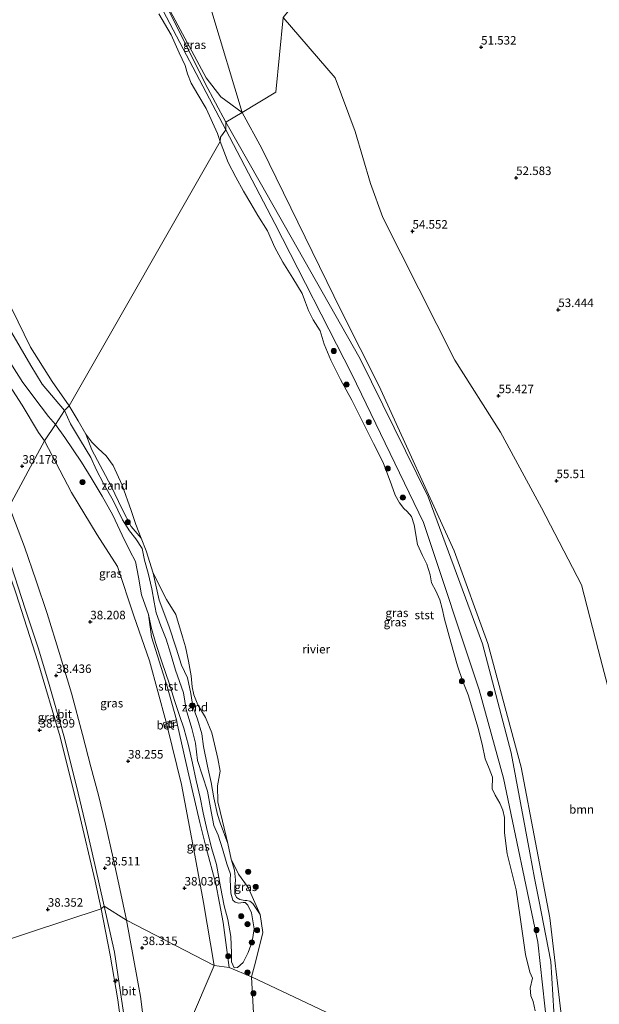
# Model space of a CAD drawing. Units: metres. Extents: x 179990 to 190010, y 325000 to 331253.
# Drawn here: x 180999 to 181169, y 329364 to 329654 of the extents above; entities that cross this region are included whole.
import ezdxf
from ezdxf.enums import TextEntityAlignment as Align

# ---------------------------------------------------------------- set-up
doc = ezdxf.new("R2010")
doc.units = ezdxf.units.M
doc.layers.get('0').update_dxf_attribs({"lineweight": 25})
for name, color, linetype, lineweight in [('B-ME-AL-OVERIG-S-B1', 7, 'Continuous', 18), ('B-ME-GR-BOOM-GV-B6', 93, 'Continuous', 18), ('B-ME-GR-BOOM-S-B1', 93, 'Continuous', 18), ('B-ME-GW-HOOGTEPUNT-S-B1', 10, 'Continuous', 25), ('B-ME-GW-KRUINLIJN-L-B1', 93, 'Continuous', 18), ('B-ME-GW-TEENLIJN-L-B1', 93, 'Continuous', 18), ('B-ME-IE-GRASLAND-GV-B6', 93, 'Continuous', 18), ('B-ME-IE-GRONDWERKLIJN-GROND_INGERICHT-GV-B6', 253, 'Continuous', 18), ('B-ME-IE-GRONDWERKLIJN-GROND_NIETINGERICHT-GV-B6', 253, 'Continuous', 18), ('B-ME-IE-HULPGEOMETRIE-L-B1', 53, 'Continuous', 18), ('B-ME-OB-BEKLEDING-GV-B6', 253, 'Continuous', 18), ('B-ME-OB-WATERLIJN-L-B1', 133, 'OB-WATERLIJN', 18), ('B-ME-OG-BEBOUWING-GV-B6', 173, 'Continuous', 18), ('B-ME-OG-WATER-GV-B6', 153, 'Continuous', 18), ('B-ME-VH-VERH_SOORT-BETON-OVERIG-GV-B6', 8, 'IE-TERREINAFSCHEIDING-NATUURLIJK-HOUTWAL', 18), ('B-ME-VH-VERH_SOORT-BITUMEN-GV-B6', 8, 'IE-TERREINAFSCHEIDING-NATUURLIJK-HOUTWAL', 18)]:
    doc.layers.add(name, color=color, linetype=linetype, lineweight=lineweight)
doc.styles.add('NLCS-ISO', font='NLCS-ISO.TTF')
doc.linetypes.add('IE-TERREINAFSCHEIDING-NATUURLIJK-HOUTWAL', pattern='A,7,-1.5,[67,NLCS.SHX,S=0.75,R=45,X=0,Y=0],-1.5,7,-1.5,[70,NLCS.SHX,S=0.75,R=0,X=0,Y=0],-1.5', length=20)
doc.linetypes.add('OB-WATERLIJN', pattern='A,10,[32,NLCS.SHX,S=2,R=0,X=0,Y=0],-12', length=22)

# ---------------------------------------------------------------- blocks, each defined once
blk = doc.blocks.new('boom')
blk.add_hatch(color=256).paths.add_polyline_path([(-0.75, 0, 1), (0.75, 0, 1)])
blk.add_circle((0, 0), 0.75)
blk = doc.blocks.new('hecto')
for p, q in [((0, 0.625), (-0.625, 0)), ((0, -0.625), (0, 0.625)), ((-0.625, 0), (0.625, 0)), ((0.625, 0), (0, -0.625))]:
    blk.add_line(p, q)
blk = doc.blocks.new('hoogtepunt')
for p, q in [((-0.5, 0), (0.5, 0)), ((0, 0.5), (0, -0.5))]:
    blk.add_line(p, q)

msp = doc.modelspace()

# ---------------------------------------------------------------- linework, layer by layer
at = {"layer": 'B-ME-GR-BOOM-GV-B6'}
for points in [[(181055.38, 329656.08, 36.93), (181064.33, 329626.49, 35.97), (181058.03, 329631.04, 34.99), (181053.74, 329636.64, 35.02), (181036.26, 329669.16, 36.19)], [(181076.4, 329654.41, 52.46), (181074.2, 329632.43, 41.26), (181064.33, 329626.49, 35.97), (181055.38, 329656.08, 36.93)], [(181191.18, 329263.92, 58.14), (181160.18, 329332.96, 36.94), (181158.31, 329360.33, 36.94), (181154.85, 329389.47, 36.6), (181146.42, 329433.89, 36.5), (181136.57, 329470.18, 36.76), (181126.69, 329497.44, 36.73), (181104.61, 329545.94, 35.9), (181093.4, 329568.14, 35.9), (181070.08, 329615.81, 35.99), (181064.33, 329626.49, 35.97), (181074.2, 329632.43, 41.26), (181076.4, 329654.41, 52.46), (181091.64, 329636.68, 53.45), (181097.56, 329620.83, 54.21), (181102.1, 329605.58, 54.5), (181105.71, 329595.51, 54.5), (181126.92, 329553.61, 55.05), (181140.33, 329532.43, 55.3), (181152.46, 329510.16, 55.25), (181164.15, 329487.49, 55.58), (181169.06, 329468.45, 55.69), (181173.13, 329453.04, 55.44)], [(181173.13, 329453.04, 55.44), (181169.06, 329468.45, 55.69), (181164.15, 329487.49, 55.58), (181152.46, 329510.16, 55.25), (181140.33, 329532.43, 55.3), (181126.92, 329553.61, 55.05), (181105.71, 329595.51, 54.5), (181102.1, 329605.58, 54.5), (181097.56, 329620.83, 54.21), (181091.64, 329636.68, 53.45), (181076.4, 329654.41, 52.46)]]:
    msp.add_polyline3d(points, dxfattribs=at)
at = {"layer": 'B-ME-GW-KRUINLIJN-L-B1'}
msp.add_line((181069.6, 329605.86, 35.89), (181059.53, 329623.6, 35.72), dxfattribs=at)
for points in [[(181059.53, 329623.6, 35.72), (181053.43, 329634.99, 35.91), (181039.37, 329663.19, 36.11), (181036.26, 329669.16, 36.19)], [(181011.94, 329538.81, 35.81), (181005.44, 329546.49, 36.27), (181002.06, 329552.03, 36.18), (180995.79, 329562.84, 36.53), (180992.75, 329568.6, 36.58), (180989.97, 329573.31, 36.52), (180987.25, 329576.84, 36.43), (180985.42, 329579.64, 36.3), (180983.15, 329584.06, 36.45), (180980.99, 329587.36, 36.28), (180980.1, 329589.16, 36.15), (180977.77, 329592.46, 36.28), (180974.77, 329596.89, 36.31), (180973.38, 329598.96, 36.28), (180967.62, 329608.65, 36.26), (180962.79, 329615.87, 36.18), (180958.63, 329623.49, 36.13), (180955.09, 329630.76, 35.8), (180949.82, 329638.49, 35.79), (180943.94, 329647.96, 36.12), (180939.33, 329655.52, 36.11)], [(181076.4, 329654.41, 52.46), (181091.64, 329636.68, 53.45), (181097.56, 329620.83, 54.21), (181102.1, 329605.58, 54.5), (181105.71, 329595.51, 54.5), (181126.92, 329553.61, 55.05), (181140.33, 329532.43, 55.3), (181152.46, 329510.16, 55.25), (181164.15, 329487.49, 55.58), (181169.06, 329468.45, 55.69), (181173.13, 329453.04, 55.44)], [(181159.15, 329331.99, 36.96), (181156.35, 329357.08, 36.86), (181155.13, 329376.66, 36.83), (181151.66, 329394.81, 36.61), (181150.4, 329401.23, 36.57), (181148.95, 329408.65, 36.52), (181143.46, 329438.05, 36.33), (181135.04, 329470.08, 36.33), (181119.01, 329513.34, 36.33), (181099.07, 329553.95, 36.38), (181069.6, 329605.86, 35.89)], [(180994.04, 329548.91, 38.58), (180999.48, 329540.31, 38.56), (181004.33, 329532.3, 38.35), (181006.12, 329529.81, 38.31)], [(181011.94, 329538.81, 35.81), (181013.75, 329534.9, 35.49), (181016.71, 329529.94, 35.48), (181019.71, 329524.97, 35.48), (181021.45, 329521.18, 35.48), (181023.49, 329517.29, 35.41), (181026.29, 329512.32, 35.36), (181029.09, 329506.62, 35.28), (181031.09, 329503.37, 35.3), (181033.02, 329501.03, 35.21), (181034.9, 329498.15, 35.07), (181035.54, 329494.75, 34.91), (181036.65, 329490.96, 34.97), (181037.71, 329486.32, 35.12), (181038.36, 329482.41, 35.22), (181038.95, 329479.23, 35.18), (181040.32, 329475.42, 35.07), (181041.93, 329471.49, 35), (181043.24, 329467.35, 34.99), (181044.63, 329462.34, 35.1), (181047.06, 329455.69, 35.04), (181047.84, 329450.79, 34.94), (181049.52, 329445.23, 35.01), (181050.58, 329440.9, 35.06), (181051.11, 329435.8, 35.07), (181054.13, 329426.8, 34.98), (181055.14, 329420.81, 35.11), (181055.97, 329416.64, 35.08), (181057.21, 329413.82, 35.09), (181058.55, 329409.77, 34.97), (181059.73, 329405.38, 34.85), (181060.89, 329402.39, 34.76), (181060.73, 329400.82, 34.8), (181060.94, 329396.76, 34.93), (181061.53, 329394.72, 34.96), (181062.26, 329394.11, 34.75), (181063.25, 329393.82, 34.77), (181064.57, 329394, 34.77), (181065.21, 329394.04, 34.8), (181066, 329393.24, 34.8), (181067.07, 329391.02, 34.76), (181067.86, 329386.26, 34.83), (181067.24, 329382.6, 34.81), (181066.06, 329379.27, 34.82), (181064.6, 329376.39, 35.13), (181062.93, 329374.9, 35.31), (181061.92, 329374.83, 35.35)], [(181041.94, 329447.06, 37.84), (181037.06, 329465.14, 37.78), (181032.43, 329478.32, 37.83), (181027.6, 329492.92, 37.81), (181021.61, 329502.18, 37.81), (181014.09, 329514.62, 37.91), (181006.12, 329529.81, 38.31)], [(181056.08, 329375.52, 37.92), (181052.9, 329394.02, 37.89), (181050.32, 329407.97, 37.93), (181046.39, 329428.7, 37.86), (181042.29, 329445.49, 37.84)], [(181047.12, 329292.27, 36.84), (181044.6, 329318.94, 37.79), (181046.06, 329337.52, 37.91), (181048.77, 329358.5, 38.42), (181056.08, 329375.52, 37.92)]]:
    msp.add_polyline3d(points, dxfattribs=at)
at = {"layer": 'B-ME-GW-TEENLIJN-L-B1'}
for points in [[(181001.68, 329772.19, 38.77), (181006.87, 329764.1, 38.78), (181018.44, 329745.98, 38.78), (181035.17, 329716.55, 38.76), (181043.95, 329696.12, 38.25), (181055.38, 329656.08, 36.93), (181064.33, 329626.49, 35.97)], [(180935.42, 329655.43, 36.42), (180941.58, 329646.63, 36.34), (180949.35, 329634.2, 36.32), (180951.57, 329630.39, 36.28), (180954.95, 329624.63, 36.41), (180959.22, 329617.57, 36.6), (180962.38, 329612.25, 36.52), (180965.93, 329605.87, 36.77), (180970.81, 329598.81, 36.65), (180974.36, 329593.71, 36.66), (180978.86, 329585.82, 36.48), (180981.62, 329580.5, 36.81), (180983.35, 329578.03, 36.86), (180987.17, 329572.21, 36.97), (180988.95, 329568.63, 36.95), (180991.71, 329562.19, 36.92), (180994.47, 329555.59, 37.28), (180996.69, 329551.84, 37.35), (180999.74, 329547.02, 37.35), (181005.13, 329539.9, 36.92), (181007.24, 329536.99, 36.54), (181009.36, 329534.63, 36.16)], [(181093.4, 329568.14, 35.9), (181070.08, 329615.81, 35.99), (181064.33, 329626.49, 35.97)], [(181093.4, 329568.14, 35.9), (181104.61, 329545.94, 35.9), (181126.69, 329497.44, 36.73), (181136.57, 329470.18, 36.76), (181146.42, 329433.89, 36.5), (181154.85, 329389.47, 36.6), (181158.31, 329360.33, 36.94), (181160.18, 329332.96, 36.94)], [(181061.92, 329374.83, 35.35), (181061.17, 329376.54, 35.36), (181061.17, 329379.16, 35.33), (181060.98, 329383.99, 35.37), (181060.1, 329389, 35.39), (181059, 329393.03, 35.48), (181057.94, 329398.6, 35.46), (181056.76, 329405.2, 35.34), (181055.35, 329409.85, 35.31), (181053.94, 329415.23, 35.39), (181052.83, 329420.4, 35.48), (181051.88, 329424.93, 35.38), (181050.73, 329429.92, 35.44), (181049.65, 329435.03, 35.47), (181048.5, 329440.23, 35.43), (181047.11, 329445.34, 35.49), (181045.99, 329448.71, 35.58), (181044.42, 329453.45, 35.54), (181042.94, 329458.29, 35.5), (181040.63, 329464.88, 35.58), (181038.86, 329470.27, 35.67), (181037.64, 329474.68, 35.72), (181036.67, 329478.76, 35.66), (181034.61, 329484.51, 35.46), (181033.75, 329489.77, 35.5), (181032.86, 329494.32, 35.46), (181031.21, 329497.45, 35.82), (181028.95, 329502.05, 35.83), (181026.25, 329507.96, 35.8), (181023.08, 329513.53, 35.79), (181019.79, 329518.96, 35.9), (181016.97, 329523.59, 35.99), (181012.12, 329530.86, 36.1), (181009.36, 329534.63, 36.16)], [(181018.27, 329531.8, 34.25), (181020.08, 329527.21, 34.22), (181025.71, 329516.51, 34.31), (181028.95, 329509.72, 34.36), (181031.65, 329504.64, 34.4), (181034.6, 329501.23, 34.25)], [(181038.05, 329490.9, 34.25), (181039.89, 329482.94, 34.28), (181042.72, 329475.43, 34.31), (181044.91, 329468.9, 34.32), (181046.45, 329463.87, 34.3), (181048.24, 329460.11, 34.32), (181049.14, 329455.55, 34.35), (181049.72, 329451.72, 34.33), (181051.1, 329447.95, 34.25), (181052.43, 329443.65, 34.23), (181052.95, 329439.89, 34.29), (181054.04, 329434.16, 34.29), (181055.14, 329429.3, 34.36), (181055.93, 329424.85, 34.41), (181057.01, 329419.94, 34.38), (181057.77, 329417.51, 34.36), (181060.06, 329411.4, 34.25)], [(181061.08, 329406.78, 34.25), (181062.02, 329403.59, 34.31), (181062.29, 329400.58, 34.35), (181062.1, 329398.51, 34.37), (181062.17, 329396.57, 34.37), (181062.67, 329395.5, 34.38), (181063.56, 329394.91, 34.43), (181065.11, 329394.61, 34.44), (181065.67, 329394.59, 34.43), (181066.56, 329394.41, 34.36), (181067.47, 329393.76, 34.34), (181069.62, 329390.49, 34.25)]]:
    msp.add_polyline3d(points, dxfattribs=at)
at = {"layer": 'B-ME-IE-GRASLAND-GV-B6'}
for points in [[(181064.33, 329626.49, 35.97), (181059.53, 329623.6, 35.72), (181053.43, 329634.99, 35.91), (181039.37, 329663.19, 36.11), (181036.26, 329669.16, 36.19), (181053.74, 329636.64, 35.02), (181058.03, 329631.04, 34.99), (181064.33, 329626.49, 35.97)], [(181039.37, 329663.19, 36.11), (181053.43, 329634.99, 35.91), (181059.53, 329623.6, 35.72), (181059.46, 329621.36, 35.14), (181038.17, 329661.89, 35.65)], [(181093.4, 329568.14, 35.9), (181104.61, 329545.94, 35.9), (181126.69, 329497.44, 36.73), (181136.57, 329470.18, 36.76), (181146.42, 329433.89, 36.5), (181154.85, 329389.47, 36.6), (181158.31, 329360.33, 36.94), (181160.18, 329332.96, 36.94), (181159.15, 329331.99, 36.96), (181156.35, 329357.08, 36.86), (181155.13, 329376.66, 36.83), (181151.66, 329394.81, 36.61), (181150.4, 329401.23, 36.57), (181148.95, 329408.65, 36.52), (181143.46, 329438.05, 36.33), (181135.04, 329470.08, 36.33), (181119.01, 329513.34, 36.33), (181099.07, 329553.95, 36.38), (181069.6, 329605.86, 35.89), (181059.53, 329623.6, 35.72), (181064.33, 329626.49, 35.97), (181070.08, 329615.81, 35.99), (181093.4, 329568.14, 35.9)], [(181059.46, 329621.36, 35.14), (181059.53, 329623.6, 35.72), (181069.6, 329605.86, 35.89), (181099.07, 329553.95, 36.38), (181119.01, 329513.34, 36.33), (181135.04, 329470.08, 36.33), (181143.46, 329438.05, 36.33), (181148.95, 329408.65, 36.52), (181150.4, 329401.23, 36.57), (181151.66, 329394.81, 36.61), (181155.13, 329376.66, 36.83), (181156.35, 329357.08, 36.86), (181159.15, 329331.99, 36.96), (181155.37, 329329.41, 35.08), (181155.48, 329344.73, 35.59), (181151.3, 329382.36, 35.53), (181141.21, 329430.59, 35.38), (181134.04, 329456.63, 35.44), (181117.68, 329505.84, 35.49), (181096.6, 329549.45, 35.23), (181073.92, 329593.82, 35.14), (181059.46, 329621.36, 35.14)], [(180996.69, 329551.84, 37.35), (180999.74, 329547.02, 37.35), (181005.13, 329539.9, 36.92), (181007.24, 329536.99, 36.54), (181009.36, 329534.63, 36.16), (181006.12, 329529.81, 38.31), (181004.33, 329532.3, 38.35), (180999.48, 329540.31, 38.56), (180994.04, 329548.91, 38.58)], [(180994.04, 329548.91, 38.58), (180999.48, 329540.31, 38.56), (181004.33, 329532.3, 38.35), (181006.12, 329529.81, 38.31), (180995.68, 329510.51, 38.42)], [(181036.67, 329478.76, 35.66), (181037.64, 329472.16, 36.16), (181042.18, 329457.58, 35.93), (181044.95, 329447.73, 35.84), (181041.94, 329447.06, 37.84), (181037.06, 329465.14, 37.78), (181032.43, 329478.32, 37.83), (181027.6, 329492.92, 37.81), (181021.61, 329502.18, 37.81), (181014.09, 329514.62, 37.91), (181006.12, 329529.81, 38.31), (181009.36, 329534.63, 36.16), (181012.12, 329530.86, 36.1), (181016.97, 329523.59, 35.99), (181019.79, 329518.96, 35.9), (181023.08, 329513.53, 35.79), (181026.25, 329507.96, 35.8), (181028.95, 329502.05, 35.83), (181031.21, 329497.45, 35.82), (181032.86, 329494.32, 35.46), (181033.75, 329489.77, 35.5), (181034.61, 329484.51, 35.46), (181036.67, 329478.76, 35.66)], [(181041.94, 329447.06, 37.84), (181041.14, 329446.88, 37.85), (181041.43, 329445.31, 37.85), (181042.29, 329445.49, 37.84), (181046.39, 329428.7, 37.86), (181050.32, 329407.97, 37.93), (181052.9, 329394.02, 37.89), (181056.08, 329375.52, 37.92), (181030.25, 329388.82, 38.45), (181028.23, 329398.08, 38.42), (181026.29, 329407.05, 38.42), (181024.07, 329417.12, 38.44), (181022, 329425.63, 38.48), (181019.76, 329433.9, 38.47), (181017.33, 329443.48, 38.47), (181014.03, 329455.58, 38.47), (181010.54, 329467.32, 38.41), (181006.85, 329479.01, 38.41), (181003.68, 329488.67, 38.36), (181000.24, 329498.69, 38.35), (180995.68, 329510.51, 38.42), (181006.12, 329529.81, 38.31), (181014.09, 329514.62, 37.91), (181021.61, 329502.18, 37.81), (181027.6, 329492.92, 37.81), (181032.43, 329478.32, 37.83), (181037.06, 329465.14, 37.78), (181041.94, 329447.06, 37.84)], [(180991.28, 329503.56, 38.25), (180992.12, 329504.88, 38.27), (180996.3, 329493.22, 38.3), (181000.45, 329480.45, 38.33), (181004.37, 329468.68, 38.36), (181007.52, 329458.19, 38.37), (181011.83, 329443.07, 38.39), (181015.5, 329428.26, 38.43), (181018.43, 329415.89, 38.43), (181020.9, 329405.23, 38.45), (181023.68, 329392.92, 38.49), (181022.75, 329392.15, 38.49), (181021.05, 329400.3, 38.5), (181016.17, 329420.66, 38.44), (181010.67, 329442.8, 38.43), (181004.17, 329464.93, 38.34), (180997.78, 329484.87, 38.32), (180991.28, 329503.56, 38.25)], [(181060.43, 329374.86, 35.94), (181056.08, 329375.52, 37.92), (181052.9, 329394.02, 37.89), (181050.32, 329407.97, 37.93), (181046.39, 329428.7, 37.86), (181042.29, 329445.49, 37.84), (181045.3, 329446.16, 35.84), (181048.32, 329432.78, 36.14), (181051.84, 329417.57, 36.18), (181053.7, 329410.07, 36.1), (181056.53, 329399.52, 35.94), (181058.74, 329388.14, 35.96), (181060.43, 329374.86, 35.94)], [(181069.62, 329390.49, 34.25), (181067.47, 329393.76, 34.34), (181066.56, 329394.41, 34.36), (181065.67, 329394.59, 34.43), (181065.11, 329394.61, 34.44), (181063.56, 329394.91, 34.43), (181062.67, 329395.5, 34.38), (181062.17, 329396.57, 34.37), (181062.1, 329398.51, 34.37), (181062.29, 329400.58, 34.35), (181062.02, 329403.59, 34.31), (181061.08, 329406.78, 34.25), (181063.17, 329402.36, 34.25), (181066.08, 329398.45, 34.25), (181069.62, 329390.49, 34.25)], [(181005.52, 329152.22, 38.76), (181012.3, 329168.53, 38.6), (181018.23, 329184.54, 38.62), (181021.64, 329195.64, 38.64), (181025, 329207.8, 38.65), (181028.56, 329227.37, 38.74), (181030.57, 329244.97, 38.84), (181031.95, 329265.61, 38.75), (181032.35, 329278.67, 38.4), (181032.7, 329301.18, 38.4), (181032.29, 329319.43, 38.39), (181031.11, 329336.41, 38.35), (181029.86, 329349.23, 38.35), (181027.69, 329365.44, 38.43), (181025.4, 329378.5, 38.44), (181022.75, 329392.15, 38.49), (181023.68, 329392.92, 38.49), (181026.66, 329379.38, 38.63), (181029.38, 329361.68, 38.63), (181032.25, 329343.48, 38.58)], [(181017.82, 329148.22, 36.2), (181022.92, 329159.54, 36.2), (181026.89, 329167.07, 36.22), (181030.99, 329178.09, 36.23), (181036.45, 329195.31, 36.21), (181039.96, 329210.3, 36.22), (181041.84, 329221.24, 36.23), (181044.75, 329240.66, 36.23), (181046.82, 329255.79, 36.21), (181046.95, 329271.38, 36.25), (181046.19, 329286.06, 36.65), (181044.64, 329295.09, 36.84), (181041.51, 329312.69, 37.41), (181039.56, 329327.46, 37.71), (181037.23, 329343.88, 38.54), (181036.74, 329347.82, 38.64), (181034.37, 329366.35, 38.44), (181030.25, 329388.82, 38.45), (181056.08, 329375.52, 37.92)], [(181056.08, 329375.52, 37.92), (181048.77, 329358.5, 38.42), (181046.06, 329337.52, 37.91), (181044.6, 329318.94, 37.79), (181047.12, 329292.27, 36.84), (181048.59, 329281.64, 36.42), (181048.71, 329271.23, 36.16), (181048.12, 329255.36, 36.12), (181045.26, 329235.36, 36.18), (181044.41, 329228.15, 36.28), (181042.4, 329216.39, 36.28), (181040.18, 329206.51, 36.29), (181038, 329197.43, 36.32), (181035.45, 329188.99, 36.32), (181032.1, 329178.1, 36.25), (181027.84, 329166.6, 36.24), (181024.3, 329158.38, 36.18), (181018.18, 329144.43, 36.31)], [(181018.18, 329144.43, 36.31), (181024.3, 329158.38, 36.18), (181027.84, 329166.6, 36.24), (181032.1, 329178.1, 36.25), (181035.45, 329188.99, 36.32), (181038, 329197.43, 36.32), (181040.18, 329206.51, 36.29), (181042.4, 329216.39, 36.28), (181044.41, 329228.15, 36.28), (181045.26, 329235.36, 36.18), (181048.12, 329255.36, 36.12), (181048.71, 329271.23, 36.16), (181048.59, 329281.64, 36.42), (181047.12, 329292.27, 36.84), (181044.6, 329318.94, 37.79), (181046.06, 329337.52, 37.91), (181048.77, 329358.5, 38.42), (181056.08, 329375.52, 37.92), (181060.43, 329374.86, 35.94), (181067.06, 329372.12, 34.37)], [(181067.06, 329372.12, 34.37), (181067.59, 329361.45, 34.37)]]:
    msp.add_polyline3d(points, dxfattribs=at)
at = {"layer": 'B-ME-IE-GRONDWERKLIJN-GROND_INGERICHT-GV-B6'}
for points in [[(180991.28, 329503.56, 38.25), (180997.78, 329484.87, 38.32), (181004.17, 329464.93, 38.34), (181010.67, 329442.8, 38.43), (181016.17, 329420.66, 38.44), (181021.05, 329400.3, 38.5), (181022.75, 329392.15, 38.49), (180958.76, 329371.11, 38.06), (180991.28, 329503.56, 38.25)], [(180881.56, 329132.41, 40.15), (180903.03, 329212.78, 39.54), (180906.86, 329217.15, 38.97), (180925.54, 329270.8, 38.31), (180958.76, 329371.11, 38.06), (181022.75, 329392.15, 38.49), (181025.4, 329378.5, 38.44), (181027.69, 329365.44, 38.43), (181029.86, 329349.23, 38.35), (181031.11, 329336.41, 38.35), (181032.29, 329319.43, 38.39), (181032.7, 329301.18, 38.4), (181032.35, 329278.67, 38.4)]]:
    msp.add_polyline3d(points, dxfattribs=at)
at = {"layer": 'B-ME-IE-GRONDWERKLIJN-GROND_NIETINGERICHT-GV-B6'}
for points in [[(181034.6, 329501.23, 34.25), (181031.65, 329504.64, 34.4), (181028.95, 329509.72, 34.36), (181025.71, 329516.51, 34.31), (181020.08, 329527.21, 34.22), (181018.27, 329531.8, 34.25), (181020, 329529.46, 34.25), (181021.87, 329527.61, 34.25), (181024.28, 329525.4, 34.25), (181026.29, 329522.61, 34.25), (181028.93, 329516.78, 34.25), (181031.62, 329509.39, 34.25), (181032.98, 329505.27, 34.25), (181034.6, 329501.23, 34.25)], [(181060.06, 329411.4, 34.25), (181057.77, 329417.51, 34.36), (181057.01, 329419.94, 34.38), (181055.93, 329424.85, 34.41), (181055.14, 329429.3, 34.36), (181054.04, 329434.16, 34.29), (181052.95, 329439.89, 34.29), (181052.43, 329443.65, 34.23), (181051.1, 329447.95, 34.25), (181049.72, 329451.72, 34.33), (181049.14, 329455.55, 34.35), (181048.24, 329460.11, 34.32), (181046.45, 329463.87, 34.3), (181044.91, 329468.9, 34.32), (181042.72, 329475.43, 34.31), (181039.89, 329482.94, 34.28), (181038.05, 329490.9, 34.25), (181042.06, 329483.16, 34.25), (181044.79, 329478.78, 34.25), (181046.72, 329472.17, 34.25), (181047.63, 329469.21, 34.25), (181048.52, 329465.06, 34.25), (181049.27, 329460.73, 34.25), (181049.56, 329457.45, 34.25), (181050.11, 329455.13, 34.25), (181051.24, 329452.2, 34.25), (181053.47, 329448.48, 34.25), (181055.36, 329443.95, 34.25), (181056.18, 329440.61, 34.25), (181057.1, 329436.41, 34.25), (181057.82, 329432.66, 34.25), (181057.02, 329428.32, 34.25), (181057.15, 329423.68, 34.25), (181058.55, 329417.95, 34.25), (181060.06, 329411.4, 34.25)]]:
    msp.add_polyline3d(points, dxfattribs=at)
at = {"layer": 'B-ME-IE-HULPGEOMETRIE-L-B1'}
for points in [[(181125.21, 329729.65, 49.11), (181122.03, 329719.06, 49.34), (181118.09, 329705.9, 49.64), (181076.4, 329654.41, 52.46), (181074.2, 329632.43, 41.26), (181064.33, 329626.49, 35.97), (181059.53, 329623.6, 35.72), (181059.46, 329621.36, 35.14), (181057.9, 329619.18, 34.58), (181057.78, 329617.96, 34.35), (181013.32, 329540.13, 34.35), (181011.94, 329538.81, 35.81), (181009.36, 329534.63, 36.16), (181006.12, 329529.81, 38.31), (180995.68, 329510.51, 38.42), (180992.12, 329504.88, 38.27), (180991.28, 329503.56, 38.25), (180958.76, 329371.11, 38.06)], [(181191.18, 329263.92, 58.14), (181160.18, 329332.96, 36.94), (181159.15, 329331.99, 36.96), (181155.37, 329329.41, 35.08), (181152.1, 329331.99, 34.37), (181067.06, 329372.12, 34.37), (181060.43, 329374.86, 35.94), (181056.08, 329375.52, 37.92), (181030.25, 329388.82, 38.45), (181023.68, 329392.92, 38.49), (181022.75, 329392.15, 38.49), (180958.76, 329371.11, 38.06)]]:
    msp.add_polyline3d(points, dxfattribs=at)
at = {"layer": 'B-ME-OB-BEKLEDING-GV-B6'}
for points in [[(181038.17, 329661.89, 35.65), (181059.46, 329621.36, 35.14), (181057.9, 329619.18, 34.58), (181057.78, 329617.96, 34.35), (181057.01, 329620.31, 34.35), (181053.69, 329627.59, 34.35), (181051.2, 329631.73, 34.35), (181049.31, 329635.09, 34.35), (181048.2, 329637.83, 34.35), (181047.49, 329640.29, 34.35), (181045.77, 329644.04, 34.35), (181043.39, 329649.25, 34.35), (181039.74, 329655.46, 34.35)], [(181150.6, 329362.14, 34.25), (181150.01, 329364.9, 34.25), (181149.29, 329366.59, 34.25), (181149.12, 329368.84, 34.25), (181149.76, 329371.81, 34.25), (181148.98, 329373.58, 34.25), (181147.71, 329378.73, 34.25), (181146.14, 329389.74, 34.25), (181145, 329397.76, 34.25), (181142.31, 329408.39, 34.25), (181141.49, 329414.56, 34.25), (181141.5, 329419.08, 34.25), (181141.01, 329421.22, 34.25), (181140.16, 329423.24, 34.25), (181138.82, 329425.65, 34.25), (181137.92, 329427.48, 34.25), (181138, 329430.88, 34.25), (181137, 329433.43, 34.25), (181135.84, 329436.32, 34.25), (181134.97, 329440.6, 34.25), (181133.7, 329445.65, 34.25), (181132.06, 329450.88, 34.25), (181130.78, 329455.17, 34.25), (181129.27, 329459, 34.25), (181127.67, 329463.69, 34.25), (181125.69, 329470.63, 34.25), (181123.85, 329477.35, 34.25), (181123.19, 329480.5, 34.25), (181122.52, 329483.1, 34.25), (181121.28, 329485.71, 34.25), (181120.05, 329488.12, 34.25), (181119.62, 329490.39, 34.25), (181118.65, 329493.54, 34.25), (181117.42, 329496.15, 34.25), (181115.89, 329499.32, 34.25), (181114.93, 329505.09, 34.25), (181114.15, 329507.58, 34.25), (181112.9, 329509.02, 34.25), (181111.89, 329509.98, 34.25), (181110.64, 329511.63, 34.25), (181109.35, 329513.91, 34.25), (181108.21, 329516.94, 34.25), (181105.82, 329523.46, 34.25), (181102.98, 329529.08, 34.25), (181096.61, 329541.84, 34.25), (181093.29, 329547.94, 34.25), (181090.41, 329553.58, 34.25), (181088.4, 329558.27, 34.25), (181087.28, 329562.17, 34.25), (181085.15, 329565.48, 34.25), (181083.86, 329568.17, 34.25), (181082.98, 329570.56, 34.25), (181081.91, 329573.2, 34.25), (181079.18, 329577.68, 34.25), (181076.28, 329582.45, 34.25), (181073.88, 329586.77, 34.25), (181071.72, 329591.68, 34.25), (181068.89, 329596.16, 34.25), (181066.83, 329599.7, 34.25), (181064.7, 329603.32, 34.25), (181062.46, 329607.45, 34.25), (181060.19, 329611.71, 34.25), (181057.78, 329617.96, 34.35), (181057.9, 329619.18, 34.58), (181059.46, 329621.36, 35.14), (181073.92, 329593.82, 35.14), (181096.6, 329549.45, 35.23), (181117.68, 329505.84, 35.49), (181134.04, 329456.63, 35.44), (181141.21, 329430.59, 35.38), (181151.3, 329382.36, 35.53), (181155.48, 329344.73, 35.59)], [(180996.47, 329568.68, 34.35), (181001.95, 329557.38, 34.35), (181008.38, 329547.3, 34.35), (181013.32, 329540.13, 34.35), (181011.94, 329538.81, 35.81), (181005.44, 329546.49, 36.27), (181002.06, 329552.03, 36.18), (180995.79, 329562.84, 36.53)], [(180995.79, 329562.84, 36.53), (181002.06, 329552.03, 36.18), (181005.44, 329546.49, 36.27), (181011.94, 329538.81, 35.81)], [(181011.94, 329538.81, 35.81), (181009.36, 329534.63, 36.16), (181007.24, 329536.99, 36.54), (181005.13, 329539.9, 36.92), (180999.74, 329547.02, 37.35), (180996.69, 329551.84, 37.35)], [(181061.92, 329374.83, 35.35), (181061.17, 329376.54, 35.36), (181061.17, 329379.16, 35.33), (181060.98, 329383.99, 35.37), (181060.1, 329389, 35.39), (181059, 329393.03, 35.48), (181057.94, 329398.6, 35.46), (181056.76, 329405.2, 35.34), (181055.35, 329409.85, 35.31), (181053.94, 329415.23, 35.39), (181052.83, 329420.4, 35.48), (181051.88, 329424.93, 35.38), (181050.73, 329429.92, 35.44), (181049.65, 329435.03, 35.47), (181048.5, 329440.23, 35.43), (181047.11, 329445.34, 35.49), (181045.99, 329448.71, 35.58), (181044.42, 329453.45, 35.54), (181042.94, 329458.29, 35.5), (181040.63, 329464.88, 35.58), (181038.86, 329470.27, 35.67), (181037.64, 329474.68, 35.72), (181036.67, 329478.76, 35.66), (181034.61, 329484.51, 35.46), (181033.75, 329489.77, 35.5), (181032.86, 329494.32, 35.46), (181031.21, 329497.45, 35.82), (181028.95, 329502.05, 35.83), (181026.25, 329507.96, 35.8), (181023.08, 329513.53, 35.79), (181019.79, 329518.96, 35.9), (181016.97, 329523.59, 35.99), (181012.12, 329530.86, 36.1), (181009.36, 329534.63, 36.16), (181011.94, 329538.81, 35.81), (181013.75, 329534.9, 35.49), (181016.71, 329529.94, 35.48), (181019.71, 329524.97, 35.48), (181021.45, 329521.18, 35.48), (181023.49, 329517.29, 35.41), (181026.29, 329512.32, 35.36), (181029.09, 329506.62, 35.28), (181031.09, 329503.37, 35.3), (181033.02, 329501.03, 35.21), (181034.9, 329498.15, 35.07), (181035.54, 329494.75, 34.91), (181036.65, 329490.96, 34.97), (181037.71, 329486.32, 35.12), (181038.36, 329482.41, 35.22), (181038.95, 329479.23, 35.18), (181040.32, 329475.42, 35.07), (181041.93, 329471.49, 35), (181043.24, 329467.35, 34.99), (181044.63, 329462.34, 35.1), (181047.06, 329455.69, 35.04), (181047.84, 329450.79, 34.94), (181049.52, 329445.23, 35.01), (181050.58, 329440.9, 35.06), (181051.11, 329435.8, 35.07), (181054.13, 329426.8, 34.98), (181055.14, 329420.81, 35.11), (181055.97, 329416.64, 35.08), (181057.21, 329413.82, 35.09), (181058.55, 329409.77, 34.97), (181059.73, 329405.38, 34.85), (181060.89, 329402.39, 34.76), (181060.73, 329400.82, 34.8), (181060.94, 329396.76, 34.93), (181061.53, 329394.72, 34.96), (181062.26, 329394.11, 34.75), (181063.25, 329393.82, 34.77), (181064.57, 329394, 34.77), (181065.21, 329394.04, 34.8), (181066, 329393.24, 34.8), (181067.07, 329391.02, 34.76), (181067.86, 329386.26, 34.83), (181067.24, 329382.6, 34.81), (181066.06, 329379.27, 34.82), (181064.6, 329376.39, 35.13), (181062.93, 329374.9, 35.31), (181061.92, 329374.83, 35.35)], [(181018.27, 329531.8, 34.25), (181020.08, 329527.21, 34.22), (181025.71, 329516.51, 34.31), (181028.95, 329509.72, 34.36), (181031.65, 329504.64, 34.4), (181034.6, 329501.23, 34.25), (181036.06, 329497.53, 34.25), (181038.05, 329490.9, 34.25), (181039.89, 329482.94, 34.28), (181042.72, 329475.43, 34.31), (181044.91, 329468.9, 34.32), (181046.45, 329463.87, 34.3), (181048.24, 329460.11, 34.32), (181049.14, 329455.55, 34.35), (181049.72, 329451.72, 34.33), (181051.1, 329447.95, 34.25), (181052.43, 329443.65, 34.23), (181052.95, 329439.89, 34.29), (181054.04, 329434.16, 34.29), (181055.14, 329429.3, 34.36), (181055.93, 329424.85, 34.41), (181057.01, 329419.94, 34.38), (181057.77, 329417.51, 34.36), (181060.06, 329411.4, 34.25), (181061.08, 329406.78, 34.25), (181062.02, 329403.59, 34.31), (181062.29, 329400.58, 34.35), (181062.1, 329398.51, 34.37), (181062.17, 329396.57, 34.37), (181062.67, 329395.5, 34.38), (181063.56, 329394.91, 34.43), (181065.11, 329394.61, 34.44), (181065.67, 329394.59, 34.43), (181066.56, 329394.41, 34.36), (181067.47, 329393.76, 34.34), (181069.62, 329390.49, 34.25), (181070.35, 329385.19, 34.25), (181068.26, 329376.45, 34.25), (181067.06, 329372.12, 34.37), (181060.43, 329374.86, 35.94), (181058.74, 329388.14, 35.96), (181056.53, 329399.52, 35.94), (181053.7, 329410.07, 36.1), (181051.84, 329417.57, 36.18), (181048.32, 329432.78, 36.14), (181045.3, 329446.16, 35.84), (181044.95, 329447.73, 35.84), (181042.18, 329457.58, 35.93), (181037.64, 329472.16, 36.16), (181036.67, 329478.76, 35.66), (181037.64, 329474.68, 35.72), (181038.86, 329470.27, 35.67), (181040.63, 329464.88, 35.58), (181042.94, 329458.29, 35.5), (181044.42, 329453.45, 35.54), (181045.99, 329448.71, 35.58), (181047.11, 329445.34, 35.49), (181048.5, 329440.23, 35.43), (181049.65, 329435.03, 35.47), (181050.73, 329429.92, 35.44), (181051.88, 329424.93, 35.38), (181052.83, 329420.4, 35.48), (181053.94, 329415.23, 35.39), (181055.35, 329409.85, 35.31), (181056.76, 329405.2, 35.34), (181057.94, 329398.6, 35.46), (181059, 329393.03, 35.48), (181060.1, 329389, 35.39), (181060.98, 329383.99, 35.37), (181061.17, 329379.16, 35.33), (181061.17, 329376.54, 35.36), (181061.92, 329374.83, 35.35), (181062.93, 329374.9, 35.31), (181064.6, 329376.39, 35.13), (181066.06, 329379.27, 34.82), (181067.24, 329382.6, 34.81), (181067.86, 329386.26, 34.83), (181067.07, 329391.02, 34.76), (181066, 329393.24, 34.8), (181065.21, 329394.04, 34.8), (181064.57, 329394, 34.77), (181063.25, 329393.82, 34.77), (181062.26, 329394.11, 34.75), (181061.53, 329394.72, 34.96), (181060.94, 329396.76, 34.93), (181060.73, 329400.82, 34.8), (181060.89, 329402.39, 34.76), (181059.73, 329405.38, 34.85), (181058.55, 329409.77, 34.97), (181057.21, 329413.82, 35.09), (181055.97, 329416.64, 35.08), (181055.14, 329420.81, 35.11), (181054.13, 329426.8, 34.98), (181051.11, 329435.8, 35.07), (181050.58, 329440.9, 35.06), (181049.52, 329445.23, 35.01), (181047.84, 329450.79, 34.94), (181047.06, 329455.69, 35.04), (181044.63, 329462.34, 35.1), (181043.24, 329467.35, 34.99), (181041.93, 329471.49, 35), (181040.32, 329475.42, 35.07), (181038.95, 329479.23, 35.18), (181038.36, 329482.41, 35.22), (181037.71, 329486.32, 35.12), (181036.65, 329490.96, 34.97), (181035.54, 329494.75, 34.91), (181034.9, 329498.15, 35.07), (181033.02, 329501.03, 35.21), (181031.09, 329503.37, 35.3), (181029.09, 329506.62, 35.28), (181026.29, 329512.32, 35.36), (181023.49, 329517.29, 35.41), (181021.45, 329521.18, 35.48), (181019.71, 329524.97, 35.48), (181016.71, 329529.94, 35.48), (181013.75, 329534.9, 35.49), (181011.94, 329538.81, 35.81), (181013.32, 329540.13, 34.35), (181016.04, 329535.73, 34.25), (181018.27, 329531.8, 34.25)]]:
    msp.add_polyline3d(points, dxfattribs=at)
at = {"layer": 'B-ME-OB-WATERLIJN-L-B1'}
for points in [[(181039.74, 329655.46, 34.35), (181043.39, 329649.25, 34.35), (181045.77, 329644.04, 34.35), (181047.49, 329640.29, 34.35), (181048.2, 329637.83, 34.35), (181049.31, 329635.09, 34.35), (181051.2, 329631.73, 34.35), (181053.69, 329627.59, 34.35), (181057.01, 329620.31, 34.35), (181057.78, 329617.96, 34.35)], [(181013.32, 329540.13, 34.35), (181008.38, 329547.3, 34.35), (181001.95, 329557.38, 34.35), (180996.47, 329568.68, 34.35), (180989.87, 329581.22, 34.35), (180983.27, 329591.75, 34.35), (180974.05, 329604.3, 34.35), (180972.45, 329607.61, 34.35), (180970.41, 329612.86, 34.35), (180965.52, 329620.76, 34.35), (180961.47, 329627.2, 34.35), (180959.37, 329631.06, 34.35), (180957.99, 329634.87, 34.35), (180953.83, 329642.59, 34.35), (180949.11, 329647.86, 34.35), (180943.94, 329654.2, 34.35)], [(181057.78, 329617.96, 34.35), (181060.19, 329611.71, 34.25), (181062.46, 329607.45, 34.25), (181064.7, 329603.32, 34.25), (181066.83, 329599.7, 34.25), (181068.89, 329596.16, 34.25), (181071.72, 329591.68, 34.25), (181073.88, 329586.77, 34.25), (181076.28, 329582.45, 34.25), (181079.18, 329577.68, 34.25), (181081.91, 329573.2, 34.25), (181082.98, 329570.56, 34.25), (181083.86, 329568.17, 34.25), (181085.15, 329565.48, 34.25), (181087.28, 329562.17, 34.25), (181088.4, 329558.27, 34.25), (181090.41, 329553.58, 34.25), (181093.29, 329547.94, 34.25), (181096.61, 329541.84, 34.25), (181102.98, 329529.08, 34.25), (181105.82, 329523.46, 34.25), (181108.21, 329516.94, 34.25), (181109.35, 329513.91, 34.25), (181110.64, 329511.63, 34.25), (181111.89, 329509.98, 34.25), (181112.9, 329509.02, 34.25), (181114.15, 329507.58, 34.25), (181114.93, 329505.09, 34.25), (181115.89, 329499.32, 34.25), (181117.42, 329496.15, 34.25), (181118.65, 329493.54, 34.25), (181119.62, 329490.39, 34.25), (181120.05, 329488.12, 34.25), (181121.28, 329485.71, 34.25), (181122.52, 329483.1, 34.25), (181123.19, 329480.5, 34.25), (181123.85, 329477.35, 34.25), (181125.69, 329470.63, 34.25), (181127.67, 329463.69, 34.25), (181129.27, 329459, 34.25), (181130.78, 329455.17, 34.25), (181132.06, 329450.88, 34.25), (181133.7, 329445.65, 34.25), (181134.97, 329440.6, 34.25), (181135.84, 329436.32, 34.25), (181137, 329433.43, 34.25), (181138, 329430.88, 34.25), (181137.92, 329427.48, 34.25), (181138.82, 329425.65, 34.25), (181140.16, 329423.24, 34.25), (181141.01, 329421.22, 34.25), (181141.5, 329419.08, 34.25), (181141.49, 329414.56, 34.25), (181142.31, 329408.39, 34.25), (181145, 329397.76, 34.25), (181146.14, 329389.74, 34.25), (181147.71, 329378.73, 34.25), (181148.98, 329373.58, 34.25), (181149.76, 329371.81, 34.25), (181149.12, 329368.84, 34.25), (181149.29, 329366.59, 34.25), (181150.01, 329364.9, 34.25), (181150.6, 329362.14, 34.25)], [(181067.06, 329372.12, 34.37), (181068.26, 329376.45, 34.25), (181070.35, 329385.19, 34.25), (181069.62, 329390.49, 34.25), (181066.08, 329398.45, 34.25), (181063.17, 329402.36, 34.25), (181061.08, 329406.78, 34.25), (181060.06, 329411.4, 34.25), (181058.55, 329417.95, 34.25), (181057.15, 329423.68, 34.25), (181057.02, 329428.32, 34.25), (181057.82, 329432.66, 34.25), (181057.1, 329436.41, 34.25), (181056.18, 329440.61, 34.25), (181055.36, 329443.95, 34.25), (181053.47, 329448.48, 34.25), (181051.24, 329452.2, 34.25), (181050.11, 329455.13, 34.25), (181049.56, 329457.45, 34.25), (181049.27, 329460.73, 34.25), (181048.52, 329465.06, 34.25), (181047.63, 329469.21, 34.25), (181046.72, 329472.17, 34.25), (181044.79, 329478.78, 34.25), (181042.06, 329483.16, 34.25), (181038.05, 329490.9, 34.25), (181036.06, 329497.53, 34.25), (181034.6, 329501.23, 34.25), (181032.98, 329505.27, 34.25), (181031.62, 329509.39, 34.25), (181028.93, 329516.78, 34.25), (181026.29, 329522.61, 34.25), (181024.28, 329525.4, 34.25), (181021.87, 329527.61, 34.25), (181020, 329529.46, 34.25), (181018.27, 329531.8, 34.25), (181016.04, 329535.73, 34.25), (181013.32, 329540.13, 34.35)], [(181067.59, 329361.45, 34.37), (181067.06, 329372.12, 34.37)]]:
    msp.add_polyline3d(points, dxfattribs=at)
at = {"layer": 'B-ME-OG-BEBOUWING-GV-B6'}
msp.add_polyline3d([(181042.29, 329445.49, 37.84), (181041.94, 329447.06, 37.84), (181044.95, 329447.73, 35.84), (181045.3, 329446.16, 35.84), (181042.29, 329445.49, 37.84)], dxfattribs=at)
at = {"layer": 'B-ME-OG-WATER-GV-B6'}
for points in [[(181039.74, 329655.46, 34.35), (181043.39, 329649.25, 34.35), (181045.77, 329644.04, 34.35), (181047.49, 329640.29, 34.35), (181048.2, 329637.83, 34.35), (181049.31, 329635.09, 34.35), (181051.2, 329631.73, 34.35), (181053.69, 329627.59, 34.35), (181057.01, 329620.31, 34.35), (181057.78, 329617.96, 34.35), (181013.32, 329540.13, 34.35), (181008.38, 329547.3, 34.35), (181001.95, 329557.38, 34.35), (180996.47, 329568.68, 34.35)], [(181152.1, 329331.99, 34.37), (181067.06, 329372.12, 34.37), (181068.26, 329376.45, 34.25), (181070.35, 329385.19, 34.25), (181069.62, 329390.49, 34.25), (181066.08, 329398.45, 34.25), (181063.17, 329402.36, 34.25), (181061.08, 329406.78, 34.25), (181060.06, 329411.4, 34.25), (181058.55, 329417.95, 34.25), (181057.15, 329423.68, 34.25), (181057.02, 329428.32, 34.25), (181057.82, 329432.66, 34.25), (181057.1, 329436.41, 34.25), (181056.18, 329440.61, 34.25), (181055.36, 329443.95, 34.25), (181053.47, 329448.48, 34.25), (181051.24, 329452.2, 34.25), (181050.11, 329455.13, 34.25), (181049.56, 329457.45, 34.25), (181049.27, 329460.73, 34.25), (181048.52, 329465.06, 34.25), (181047.63, 329469.21, 34.25), (181046.72, 329472.17, 34.25), (181044.79, 329478.78, 34.25), (181042.06, 329483.16, 34.25), (181038.05, 329490.9, 34.25), (181036.06, 329497.53, 34.25), (181034.6, 329501.23, 34.25), (181032.98, 329505.27, 34.25), (181031.62, 329509.39, 34.25), (181028.93, 329516.78, 34.25), (181026.29, 329522.61, 34.25), (181024.28, 329525.4, 34.25), (181021.87, 329527.61, 34.25), (181020, 329529.46, 34.25), (181018.27, 329531.8, 34.25), (181016.04, 329535.73, 34.25), (181013.32, 329540.13, 34.35), (181057.78, 329617.96, 34.35), (181060.19, 329611.71, 34.25), (181062.46, 329607.45, 34.25), (181064.7, 329603.32, 34.25), (181066.83, 329599.7, 34.25), (181068.89, 329596.16, 34.25), (181071.72, 329591.68, 34.25), (181073.88, 329586.77, 34.25), (181076.28, 329582.45, 34.25), (181079.18, 329577.68, 34.25), (181081.91, 329573.2, 34.25), (181082.98, 329570.56, 34.25), (181083.86, 329568.17, 34.25), (181085.15, 329565.48, 34.25), (181087.28, 329562.17, 34.25), (181088.4, 329558.27, 34.25), (181090.41, 329553.58, 34.25), (181093.29, 329547.94, 34.25), (181096.61, 329541.84, 34.25), (181102.98, 329529.08, 34.25), (181105.82, 329523.46, 34.25), (181108.21, 329516.94, 34.25), (181109.35, 329513.91, 34.25), (181110.64, 329511.63, 34.25), (181111.89, 329509.98, 34.25), (181112.9, 329509.02, 34.25), (181114.15, 329507.58, 34.25), (181114.93, 329505.09, 34.25), (181115.89, 329499.32, 34.25), (181117.42, 329496.15, 34.25), (181118.65, 329493.54, 34.25), (181119.62, 329490.39, 34.25), (181120.05, 329488.12, 34.25), (181121.28, 329485.71, 34.25), (181122.52, 329483.1, 34.25), (181123.19, 329480.5, 34.25), (181123.85, 329477.35, 34.25), (181125.69, 329470.63, 34.25), (181127.67, 329463.69, 34.25), (181129.27, 329459, 34.25), (181130.78, 329455.17, 34.25), (181132.06, 329450.88, 34.25), (181133.7, 329445.65, 34.25), (181134.97, 329440.6, 34.25), (181135.84, 329436.32, 34.25), (181137, 329433.43, 34.25), (181138, 329430.88, 34.25), (181137.92, 329427.48, 34.25), (181138.82, 329425.65, 34.25), (181140.16, 329423.24, 34.25), (181141.01, 329421.22, 34.25), (181141.5, 329419.08, 34.25), (181141.49, 329414.56, 34.25), (181142.31, 329408.39, 34.25), (181145, 329397.76, 34.25), (181146.14, 329389.74, 34.25), (181147.71, 329378.73, 34.25), (181148.98, 329373.58, 34.25), (181149.76, 329371.81, 34.25), (181149.12, 329368.84, 34.25), (181149.29, 329366.59, 34.25), (181150.01, 329364.9, 34.25), (181150.6, 329362.14, 34.25)], [(181067.59, 329361.45, 34.37), (181067.06, 329372.12, 34.37), (181152.1, 329331.99, 34.37)]]:
    msp.add_polyline3d(points, dxfattribs=at)
at = {"layer": 'B-ME-VH-VERH_SOORT-BETON-OVERIG-GV-B6'}
msp.add_polyline3d([(181042.29, 329445.49, 37.84), (181041.43, 329445.31, 37.85), (181041.14, 329446.88, 37.85), (181041.94, 329447.06, 37.84), (181042.29, 329445.49, 37.84)], dxfattribs=at)
at = {"layer": 'B-ME-VH-VERH_SOORT-BITUMEN-GV-B6'}
for points in [[(181030.25, 329388.82, 38.45), (181023.68, 329392.92, 38.49), (181020.9, 329405.23, 38.45), (181018.43, 329415.89, 38.43), (181015.5, 329428.26, 38.43), (181011.83, 329443.07, 38.39), (181007.52, 329458.19, 38.37), (181004.37, 329468.68, 38.36), (181000.45, 329480.45, 38.33), (180996.3, 329493.22, 38.3), (180992.12, 329504.88, 38.27), (180995.68, 329510.51, 38.42), (181000.24, 329498.69, 38.35), (181003.68, 329488.67, 38.36), (181006.85, 329479.01, 38.41), (181010.54, 329467.32, 38.41), (181014.03, 329455.58, 38.47), (181017.33, 329443.48, 38.47), (181019.76, 329433.9, 38.47), (181022, 329425.63, 38.48), (181024.07, 329417.12, 38.44), (181026.29, 329407.05, 38.42), (181028.23, 329398.08, 38.42), (181030.25, 329388.82, 38.45)], [(181030.25, 329388.82, 38.45), (181034.37, 329366.35, 38.44), (181036.74, 329347.82, 38.64), (181037.23, 329343.88, 38.54), (181032.25, 329343.48, 38.58), (181029.38, 329361.68, 38.63), (181026.66, 329379.38, 38.63), (181023.68, 329392.92, 38.49), (181030.25, 329388.82, 38.45)]]:
    msp.add_polyline3d(points, dxfattribs=at)

# ---------------------------------------------------------------- block references
at = {"layer": 'B-ME-AL-OVERIG-S-B1', "rotation": 90}
msp.add_blockref('hecto', (181027.08, 329370.99, 38.66), dxfattribs=at)
at = {"layer": 'B-ME-GR-BOOM-S-B1', "rotation": 90}
for p in [(181091.26, 329556.28, 34.56), (181095.03, 329546.39, 34.4), (181101.54, 329535.37, 34.49), (181107.15, 329521.7, 34.55), (181017.28, 329517.73, 36.99), (181111.58, 329513.15, 34.75), (181030.6, 329505.92, 34.73), (181129, 329459.11, 34.21), (181137.27, 329455.44, 36.23), (181049.62, 329452.02, 34.37), (181066.06, 329403.09, 34.08), (181068.28, 329398.6, 34.17), (181064.04, 329389.99, 34.87), (181065.87, 329387.65, 34.84), (181068.69, 329385.85, 34.44), (181150.99, 329385.94, 36.37), (181067.14, 329382.29, 34.67), (181060.19, 329378.2, 35.43), (181065.87, 329373.45, 34.44), (181067.61, 329367.31, 34.12)]:
    msp.add_blockref('boom', p, dxfattribs=at)
at = {"layer": 'B-ME-GW-HOOGTEPUNT-S-B1', "rotation": 90}
for p in [(181134.64, 329645.65, 51.53), (181134.64, 329645.65, 51.53), (181144.95, 329607.26, 52.58), (181144.95, 329607.26, 52.58), (181114.43, 329591.49, 54.55), (181114.43, 329591.49, 54.55), (181157.37, 329568.43, 53.44), (181157.37, 329568.43, 53.44), (181139.77, 329543.09, 55.43), (181139.77, 329543.09, 55.43), (180999.56, 329522.36, 38.18), (180999.56, 329522.36, 38.18), (181156.83, 329518.09, 55.51), (181156.83, 329518.09, 55.51), (181019.59, 329476.57, 38.21), (181019.59, 329476.57, 38.21), (181009.52, 329460.78, 38.44), (181009.52, 329460.78, 38.44), (181004.67, 329444.71, 38.4), (181004.67, 329444.71, 38.4), (181030.7, 329435.61, 38.25), (181030.7, 329435.61, 38.25), (181023.89, 329404.15, 38.51), (181023.89, 329404.15, 38.51), (181047.35, 329398.24, 38.04), (181047.35, 329398.24, 38.04), (181007.08, 329392.01, 38.35), (181007.08, 329392.01, 38.35), (181034.88, 329380.72, 38.32), (181034.88, 329380.72, 38.32)]:
    msp.add_blockref('hoogtepunt', p, dxfattribs=at)

# ---------------------------------------------------------------- texts
at = {"layer": 'B-ME-GR-BOOM-GV-B6', "ltscale": 0.2, "style": 'NLCS-ISO'}
msp.add_text('bmn', height=2.5, dxfattribs=at).set_placement((181164.22, 329421.41), align=Align.MIDDLE_CENTER)
at = {"layer": 'B-ME-GW-HOOGTEPUNT-S-B1', "ltscale": 0.2, "style": 'NLCS-ISO'}
for s, p in [('51.532', (181134.64, 329645.65, 51.53)), ('51.532', (181134.64, 329645.65, 51.53)), ('52.583', (181144.95, 329607.26, 52.58)), ('52.583', (181144.95, 329607.26, 52.58)), ('54.552', (181114.43, 329591.49, 54.55)), ('54.552', (181114.43, 329591.49, 54.55)), ('53.444', (181157.37, 329568.43, 53.44)), ('53.444', (181157.37, 329568.43, 53.44)), ('55.427', (181139.77, 329543.09, 55.43)), ('55.427', (181139.77, 329543.09, 55.43)), ('38.178', (180999.56, 329522.36, 38.18)), ('38.178', (180999.56, 329522.36, 38.18)), ('55.51', (181156.83, 329518.09, 55.51)), ('55.51', (181156.83, 329518.09, 55.51)), ('38.208', (181019.59, 329476.57, 38.21)), ('38.208', (181019.59, 329476.57, 38.21)), ('38.436', (181009.52, 329460.78, 38.44)), ('38.436', (181009.52, 329460.78, 38.44)), ('38.399', (181004.67, 329444.71, 38.4)), ('38.399', (181004.67, 329444.71, 38.4)), ('38.255', (181030.7, 329435.61, 38.25)), ('38.255', (181030.7, 329435.61, 38.25)), ('38.511', (181023.89, 329404.15, 38.51)), ('38.511', (181023.89, 329404.15, 38.51)), ('38.036', (181047.35, 329398.24, 38.04)), ('38.036', (181047.35, 329398.24, 38.04)), ('38.352', (181007.08, 329392.01, 38.35)), ('38.352', (181007.08, 329392.01, 38.35)), ('38.315', (181034.88, 329380.72, 38.32)), ('38.315', (181034.88, 329380.72, 38.32))]:
    msp.add_text(s, height=2.5, dxfattribs=at).set_placement(p, align=Align.BOTTOM_LEFT)
at = {"layer": 'B-ME-IE-GRASLAND-GV-B6', "ltscale": 0.2, "style": 'NLCS-ISO'}
for p in [(181050.29, 329646.38), (181025.54, 329490.84), (181109.85, 329479.24), (181109.31, 329476.5), (181025.88, 329452.67), (181007.48, 329448.51), (181051.36, 329410.51), (181065.35, 329398.64)]:
    msp.add_text('gras', height=2.5, dxfattribs=at).set_placement(p, align=Align.MIDDLE_CENTER)
at = {"layer": 'B-ME-IE-GRONDWERKLIJN-GROND_NIETINGERICHT-GV-B6', "ltscale": 0.2, "style": 'NLCS-ISO'}
for p in [(181026.79, 329516.73), (181050.39, 329451.51)]:
    msp.add_text('zand', height=2.5, dxfattribs=at).set_placement(p, align=Align.MIDDLE_CENTER)
at = {"layer": 'B-ME-OB-BEKLEDING-GV-B6', "ltscale": 0.2, "style": 'NLCS-ISO'}
for p in [(181117.94, 329478.61), (181042.45, 329457.63)]:
    msp.add_text('stst', height=2.5, dxfattribs=at).set_placement(p, align=Align.MIDDLE_CENTER)
at = {"layer": 'B-ME-OG-BEBOUWING-GV-B6', "ltscale": 0.2, "style": 'NLCS-ISO'}
msp.add_text('tr', height=2.5, dxfattribs=at).set_placement((181043.62, 329446.61), align=Align.MIDDLE_CENTER)
at = {"layer": 'B-ME-OG-WATER-GV-B6', "ltscale": 0.2, "style": 'NLCS-ISO'}
msp.add_text('rivier', height=2.5, dxfattribs=at).set_placement((181086.07, 329468.56), align=Align.MIDDLE_CENTER)
at = {"layer": 'B-ME-VH-VERH_SOORT-BETON-OVERIG-GV-B6', "ltscale": 0.2, "style": 'NLCS-ISO'}
msp.add_text('bet', height=2.5, dxfattribs=at).set_placement((181041.7, 329446.18), align=Align.MIDDLE_CENTER)
at = {"layer": 'B-ME-VH-VERH_SOORT-BITUMEN-GV-B6', "ltscale": 0.2, "style": 'NLCS-ISO'}
for p in [(181012.02, 329449.46), (181030.89, 329367.96)]:
    msp.add_text('bit', height=2.5, dxfattribs=at).set_placement(p, align=Align.MIDDLE_CENTER)

doc.saveas('drawing.dxf')
